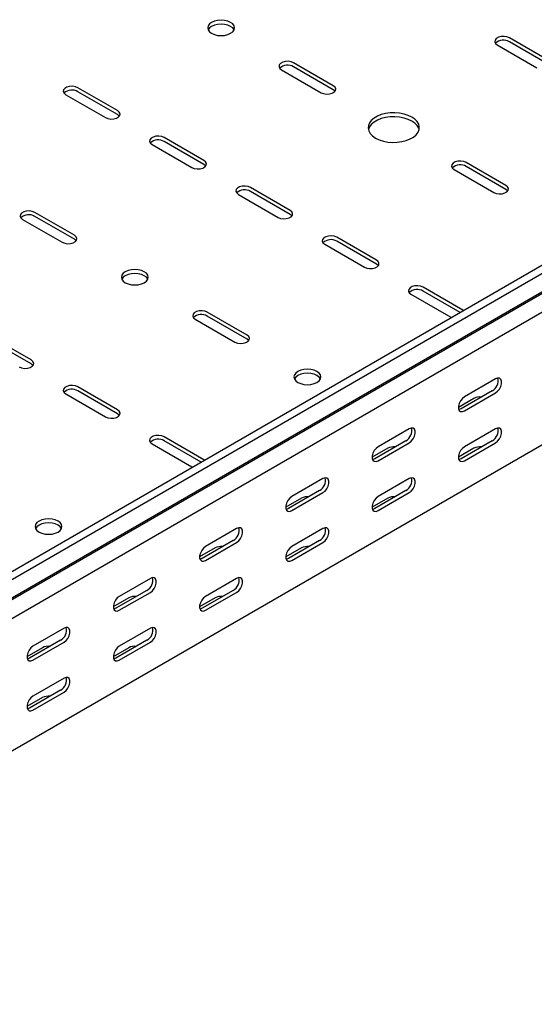
# Model space of a CAD drawing. Units: millimetres. Extents: x 109 to 3788, y 217 to 2881.
# Drawn here: x 1777 to 1988, y 217 to 620 of the extents above; entities that cross this region are included whole.
import ezdxf

# ---------------------------------------------------------------- set-up
doc = ezdxf.new("R2010")
doc.units = ezdxf.units.MM

msp = doc.modelspace()

# ---------------------------------------------------------------- linework, layer by layer
at = {"color": 7, "linetype": 'Continuous', "lineweight": 25}
for p, q in [((3708.97, 1510.55), (1587.65, 285.94)), ((3711.86, 1508.88), (1590.54, 284.27)), ((1594.01, 278.9), (3715.33, 1503.51)), ((1591.01, 276.5), (3712.33, 1501.12)), ((3716.04, 1495.39), (1594.72, 270.78)), ((3716.04, 1441.17), (1594.72, 216.56)), ((1973.02, 609.25), (1989.28, 599.86)), ((1994.23, 602.72), (1977.97, 612.11)), ((1994.23, 601.09), (1977.97, 610.48)), ((1905.85, 592.51), (1889.58, 601.9)), ((1884.63, 599.05), (1900.9, 589.66)), ((1905.85, 590.88), (1889.58, 600.27)), ((1796.24, 588.84), (1812.51, 579.45)), ((1817.46, 582.31), (1801.19, 591.7)), ((1817.46, 580.68), (1801.19, 590.07)), ((1831.6, 568.43), (1847.86, 559.04)), ((1852.81, 561.9), (1836.55, 571.29)), ((1852.81, 560.27), (1836.55, 569.66)), ((1976.56, 551.69), (1960.29, 561.08)), ((1955.34, 558.23), (1971.61, 548.84)), ((1976.56, 550.06), (1960.29, 559.45)), ((1888.17, 541.49), (1871.91, 550.88)), ((1888.17, 539.86), (1871.91, 549.25)), ((1866.96, 548.02), (1883.22, 538.63)), ((1799.78, 531.28), (1783.52, 540.67)), ((1778.57, 537.82), (1794.83, 528.43)), ((1799.78, 529.65), (1783.52, 539.04)), ((1923.52, 521.08), (1907.26, 530.47)), ((1923.52, 519.45), (1907.26, 528.83)), ((1902.31, 527.61), (1918.57, 518.22)), ((1958.88, 500.67), (1942.62, 510.06)), ((1957.83, 499.64), (1942.62, 508.42)), ((1937.67, 507.2), (1953.93, 497.81)), ((1870.49, 490.46), (1854.23, 499.85)), ((1959.22, 500.44), (1958.88, 500.67)), ((1849.28, 497), (1865.54, 487.61)), ((1870.49, 488.83), (1854.23, 498.22)), ((1953.93, 497.81), (1954.33, 497.61)), ((1782.1, 480.26), (1765.84, 489.65)), ((1782.1, 478.63), (1765.84, 488.01)), ((1972.31, 472.51), (1959.59, 465.16)), ((1817.46, 459.85), (1801.19, 469.24)), ((1817.46, 458.22), (1801.19, 467.6)), ((1970.9, 467.61), (1958.17, 460.26)), ((1796.24, 466.38), (1812.51, 456.99)), ((1963.48, 464.54), (1957.11, 460.87)), ((1959.59, 459.45), (1972.31, 466.79)), ((1936.96, 452.1), (1924.23, 444.75)), ((1972.31, 452.1), (1959.59, 444.75)), ((1852.81, 439.44), (1836.55, 448.83)), ((1831.6, 445.97), (1847.86, 436.58)), ((1851.77, 438.41), (1836.55, 447.19)), ((1928.12, 444.13), (1921.76, 440.46)), ((1935.54, 447.2), (1922.82, 439.85)), ((1924.23, 439.04), (1936.96, 446.38)), ((1963.48, 444.13), (1957.11, 440.46)), ((1970.9, 447.2), (1958.17, 439.85)), ((1959.59, 439.03), (1972.31, 446.38)), ((1853.15, 439.21), (1852.81, 439.44)), ((1847.86, 436.58), (1848.26, 436.38)), ((1901.6, 431.69), (1888.88, 424.34)), ((1936.96, 431.69), (1924.23, 424.34)), ((1892.76, 423.72), (1886.4, 420.05)), ((1900.19, 426.79), (1887.46, 419.44)), ((1888.88, 418.62), (1901.6, 425.97)), ((1928.12, 423.72), (1921.76, 420.05)), ((1935.54, 426.79), (1922.82, 419.44)), ((1924.23, 418.62), (1936.96, 425.97)), ((1866.25, 411.28), (1853.52, 403.93)), ((1901.6, 411.27), (1888.88, 403.93)), ((1857.41, 403.31), (1851.05, 399.64)), ((1864.83, 406.38), (1852.11, 399.03)), ((1853.52, 398.21), (1866.25, 405.56)), ((1892.76, 403.31), (1886.4, 399.64)), ((1900.19, 406.38), (1887.46, 399.03)), ((1888.88, 398.21), (1901.6, 405.56)), ((1830.89, 390.87), (1818.16, 383.52)), ((1866.25, 390.86), (1853.52, 383.52)), ((1822.05, 382.9), (1815.69, 379.23)), ((1829.48, 385.97), (1816.75, 378.62)), ((1818.16, 377.8), (1830.89, 385.15)), ((1857.41, 382.9), (1851.05, 379.23)), ((1864.83, 385.97), (1852.11, 378.62)), ((1853.52, 377.8), (1866.25, 385.15)), ((1795.54, 370.46), (1782.81, 363.11)), ((1830.89, 370.45), (1818.16, 363.11)), ((1794.12, 365.56), (1781.4, 358.21)), ((1782.81, 357.39), (1795.54, 364.74)), ((1829.48, 365.56), (1816.75, 358.21)), ((1818.16, 357.39), (1830.89, 364.74)), ((1786.7, 362.49), (1780.33, 358.82)), ((1822.05, 362.49), (1815.69, 358.82)), ((1795.54, 350.04), (1782.81, 342.7)), ((1794.12, 345.14), (1781.4, 337.8)), ((1782.81, 336.98), (1795.54, 344.33)), ((1786.7, 342.08), (1780.33, 338.41))]:
    msp.add_line(p, q, dxfattribs=at)
at = {"color": 7, "linetype": 'Continuous', "lineweight": 25, "flags": 128}
for points in [[(1863.77, 618.44), (1862.63, 618.94), (1861.31, 619.26), (1859.88, 619.37), (1858.46, 619.26), (1857.13, 618.94), (1856, 618.44), (1855.12, 617.78), (1854.57, 617.01), (1854.38, 616.19), (1854.57, 615.37), (1855.12, 614.6), (1856, 613.95), (1857.13, 613.44), (1858.46, 613.12), (1859.88, 613.02), (1861.31, 613.12), (1862.63, 613.44), (1863.77, 613.95), (1864.65, 614.6), (1865.2, 615.37), (1865.38, 616.19), (1865.2, 617.01), (1864.65, 617.78), (1863.77, 618.44)], [(1865.2, 615.37), (1865.2, 615.38), (1864.65, 616.15), (1863.77, 616.8), (1862.63, 617.31), (1861.31, 617.62), (1859.88, 617.73), (1858.46, 617.62), (1857.13, 617.31), (1856, 616.8), (1855.12, 616.15), (1854.57, 615.38), (1854.57, 615.37)], [(1977.97, 612.11), (1976.98, 612.51), (1975.8, 612.69), (1974.59, 612.63), (1973.49, 612.34), (1972.63, 611.84), (1972.12, 611.2), (1972.01, 610.5), (1972.32, 609.83), (1973.02, 609.25)], [(1889.58, 601.9), (1888.59, 602.31), (1887.41, 602.49), (1886.2, 602.43), (1885.1, 602.13), (1884.24, 601.63), (1883.73, 601), (1883.62, 600.3), (1883.94, 599.62), (1884.63, 599.05)], [(1900.9, 589.66), (1901.89, 589.26), (1903.07, 589.07), (1904.28, 589.13), (1905.38, 589.43), (1906.24, 589.93), (1906.75, 590.56), (1906.86, 591.26), (1906.54, 591.94), (1905.85, 592.51)], [(1801.19, 591.7), (1800.2, 592.1), (1799.02, 592.28), (1797.81, 592.22), (1796.71, 591.92), (1795.85, 591.43), (1795.34, 590.79), (1795.23, 590.09), (1795.55, 589.42), (1796.24, 588.84)], [(1906.57, 590.27), (1906.54, 590.31), (1905.85, 590.88)], [(1812.51, 579.45), (1813.5, 579.05), (1814.68, 578.87), (1815.89, 578.93), (1816.99, 579.23), (1817.85, 579.72), (1818.36, 580.36), (1818.47, 581.06), (1818.16, 581.74), (1817.46, 582.31)], [(1818.18, 580.06), (1818.16, 580.1), (1817.46, 580.68)], [(1923.17, 571.08), (1924.66, 570.37), (1926.35, 569.83), (1928.19, 569.47), (1930.11, 569.32), (1932.05, 569.37), (1933.93, 569.62), (1935.7, 570.07), (1937.3, 570.71), (1938.67, 571.5), (1939.77, 572.42), (1940.55, 573.44), (1940.99, 574.53), (1941.08, 575.65), (1940.82, 576.76), (1940.2, 577.82), (1939.26, 578.8), (1938.02, 579.66), (1936.53, 580.37), (1934.84, 580.92), (1933, 581.27), (1931.08, 581.43), (1929.14, 581.37), (1927.26, 581.12), (1925.49, 580.67), (1923.89, 580.03), (1922.52, 579.24), (1921.42, 578.32), (1920.64, 577.3), (1920.2, 576.21), (1920.11, 575.09), (1920.37, 573.98), (1920.99, 572.92), (1921.93, 571.94), (1923.17, 571.08)], [(1941, 574.55), (1940.82, 575.13), (1940.2, 576.19), (1939.26, 577.16), (1938.02, 578.02), (1936.53, 578.74), (1934.84, 579.28), (1933, 579.64), (1931.08, 579.79), (1929.14, 579.74), (1927.26, 579.48), (1925.49, 579.03), (1923.89, 578.4), (1922.52, 577.61), (1921.42, 576.69), (1920.64, 575.66), (1920.2, 574.57), (1920.19, 574.55)], [(1836.55, 571.29), (1835.55, 571.69), (1834.38, 571.87), (1833.17, 571.81), (1832.07, 571.51), (1831.21, 571.02), (1830.69, 570.38), (1830.59, 569.68), (1830.9, 569.01), (1831.6, 568.43)], [(1847.86, 559.04), (1848.86, 558.64), (1850.03, 558.46), (1851.24, 558.52), (1852.35, 558.82), (1853.21, 559.31), (1853.72, 559.95), (1853.83, 560.65), (1853.51, 561.32), (1852.81, 561.9)], [(1853.54, 559.65), (1853.51, 559.69), (1852.81, 560.27)], [(1960.29, 561.08), (1959.3, 561.49), (1958.12, 561.67), (1956.91, 561.61), (1955.81, 561.31), (1954.95, 560.81), (1954.44, 560.18), (1954.33, 559.48), (1954.65, 558.8), (1955.34, 558.23)], [(1871.91, 550.88), (1870.91, 551.28), (1869.74, 551.46), (1868.52, 551.4), (1867.42, 551.1), (1866.56, 550.61), (1866.05, 549.97), (1865.94, 549.27), (1866.26, 548.6), (1866.96, 548.02)], [(1971.61, 548.84), (1972.6, 548.43), (1973.78, 548.25), (1974.99, 548.31), (1976.09, 548.61), (1976.95, 549.11), (1977.46, 549.74), (1977.57, 550.44), (1977.25, 551.12), (1976.56, 551.69)], [(1977.28, 549.45), (1977.25, 549.49), (1976.56, 550.06)], [(1783.52, 540.67), (1782.52, 541.08), (1781.35, 541.26), (1780.14, 541.2), (1779.03, 540.9), (1778.17, 540.4), (1777.66, 539.77), (1777.56, 539.07), (1777.87, 538.39), (1778.57, 537.82)], [(1883.22, 538.63), (1884.21, 538.23), (1885.39, 538.05), (1886.6, 538.11), (1887.7, 538.41), (1888.56, 538.9), (1889.07, 539.54), (1889.18, 540.24), (1888.87, 540.91), (1888.17, 541.49)], [(1888.9, 539.24), (1888.87, 539.28), (1888.17, 539.86)], [(1794.83, 528.43), (1795.83, 528.02), (1797, 527.84), (1798.21, 527.9), (1799.31, 528.2), (1800.17, 528.7), (1800.69, 529.33), (1800.79, 530.03), (1800.48, 530.71), (1799.78, 531.28)], [(1800.51, 529.04), (1800.48, 529.08), (1799.78, 529.65)], [(1907.26, 530.47), (1906.26, 530.87), (1905.09, 531.05), (1903.88, 530.99), (1902.78, 530.69), (1901.92, 530.2), (1901.4, 529.56), (1901.3, 528.86), (1901.61, 528.19), (1902.31, 527.61)], [(1918.57, 518.22), (1919.57, 517.82), (1920.74, 517.64), (1921.95, 517.7), (1923.06, 518), (1923.92, 518.49), (1924.43, 519.13), (1924.54, 519.83), (1924.22, 520.5), (1923.52, 521.08)], [(1820.64, 511.89), (1821.78, 511.39), (1823.11, 511.07), (1824.53, 510.96), (1825.95, 511.07), (1827.28, 511.39), (1828.42, 511.89), (1829.29, 512.55), (1829.84, 513.32), (1830.03, 514.14), (1829.84, 514.96), (1829.29, 515.73), (1828.42, 516.38), (1827.28, 516.89), (1825.95, 517.21), (1824.53, 517.31), (1823.11, 517.21), (1821.78, 516.89), (1820.64, 516.38), (1819.77, 515.73), (1819.22, 514.96), (1819.03, 514.14), (1819.22, 513.32), (1819.77, 512.55), (1820.64, 511.89)], [(1924.25, 518.83), (1924.22, 518.87), (1923.52, 519.45)], [(1829.84, 513.32), (1829.84, 513.33), (1829.29, 514.09), (1828.42, 514.75), (1827.28, 515.26), (1825.95, 515.57), (1824.53, 515.68), (1823.11, 515.57), (1821.78, 515.26), (1820.64, 514.75), (1819.77, 514.09), (1819.22, 513.33), (1819.21, 513.32)], [(1942.62, 510.06), (1941.62, 510.46), (1940.45, 510.64), (1939.24, 510.58), (1938.13, 510.28), (1937.27, 509.79), (1936.76, 509.15), (1936.65, 508.45), (1936.97, 507.78), (1937.67, 507.2)], [(1854.23, 499.85), (1853.23, 500.26), (1852.06, 500.44), (1850.85, 500.38), (1849.75, 500.08), (1848.89, 499.58), (1848.37, 498.95), (1848.27, 498.25), (1848.58, 497.57), (1849.28, 497)], [(1865.54, 487.61), (1866.54, 487.2), (1867.71, 487.02), (1868.92, 487.08), (1870.02, 487.38), (1870.88, 487.88), (1871.4, 488.51), (1871.5, 489.21), (1871.19, 489.89), (1870.49, 490.46)], [(1871.22, 488.22), (1871.19, 488.26), (1870.49, 488.83)], [(1777.15, 477.4), (1778.15, 477), (1779.32, 476.82), (1780.53, 476.88), (1781.64, 477.17), (1782.49, 477.67), (1783.01, 478.31), (1783.11, 479.01), (1782.8, 479.68), (1782.1, 480.26)], [(1782.83, 478.01), (1782.8, 478.05), (1782.1, 478.63)], [(1891.35, 471.07), (1892.49, 470.57), (1893.82, 470.25), (1895.24, 470.14), (1896.66, 470.25), (1897.99, 470.57), (1899.13, 471.07), (1900, 471.73), (1900.55, 472.5), (1900.74, 473.32), (1900.55, 474.14), (1900, 474.91), (1899.13, 475.56), (1897.99, 476.07), (1896.66, 476.39), (1895.24, 476.49), (1893.82, 476.39), (1892.49, 476.07), (1891.35, 475.56), (1890.48, 474.91), (1889.93, 474.14), (1889.74, 473.32), (1889.93, 472.5), (1890.48, 471.73), (1891.35, 471.07)], [(1900.55, 472.5), (1900.55, 472.51), (1900, 473.27), (1899.13, 473.93), (1897.99, 474.44), (1896.66, 474.75), (1895.24, 474.86), (1893.82, 474.75), (1892.49, 474.44), (1891.35, 473.93), (1890.48, 473.27), (1889.93, 472.51), (1889.92, 472.5)], [(1972.31, 466.79), (1973.16, 467.45), (1973.91, 468.38), (1974.46, 469.46), (1974.75, 470.56), (1974.75, 471.55), (1974.46, 472.32), (1973.91, 472.76), (1973.16, 472.83), (1972.31, 472.51)], [(1801.19, 469.24), (1800.2, 469.64), (1799.02, 469.82), (1797.81, 469.76), (1796.71, 469.46), (1795.85, 468.97), (1795.34, 468.33), (1795.23, 467.63), (1795.55, 466.95), (1796.24, 466.38)], [(1959.59, 465.16), (1958.74, 464.5), (1958, 463.57), (1957.44, 462.49), (1957.15, 461.39), (1957.15, 460.4), (1957.44, 459.64), (1958, 459.2), (1958.74, 459.13), (1959.59, 459.45)], [(1812.51, 456.99), (1813.5, 456.59), (1814.68, 456.41), (1815.89, 456.47), (1816.99, 456.76), (1817.85, 457.26), (1818.36, 457.9), (1818.47, 458.6), (1818.16, 459.27), (1817.46, 459.85)], [(1958.17, 460.26), (1957.33, 459.95), (1957.28, 459.94)], [(1818.18, 457.6), (1818.16, 457.64), (1817.46, 458.22)], [(1936.96, 446.38), (1937.81, 447.04), (1938.55, 447.97), (1939.1, 449.05), (1939.4, 450.15), (1939.4, 451.14), (1939.1, 451.91), (1938.55, 452.35), (1937.81, 452.41), (1936.96, 452.1)], [(1972.31, 446.38), (1973.16, 447.04), (1973.91, 447.97), (1974.46, 449.05), (1974.75, 450.15), (1974.75, 451.14), (1974.46, 451.9), (1973.91, 452.35), (1973.16, 452.41), (1972.31, 452.1)], [(1836.55, 448.83), (1835.55, 449.23), (1834.38, 449.41), (1833.17, 449.35), (1832.07, 449.05), (1831.21, 448.56), (1830.69, 447.92), (1830.59, 447.22), (1830.9, 446.54), (1831.6, 445.97)], [(1924.23, 444.75), (1923.38, 444.09), (1922.64, 443.16), (1922.09, 442.08), (1921.79, 440.98), (1921.79, 439.99), (1922.09, 439.23), (1922.64, 438.79), (1923.38, 438.72), (1924.23, 439.04)], [(1959.59, 444.75), (1958.74, 444.09), (1958, 443.16), (1957.44, 442.08), (1957.15, 440.98), (1957.15, 439.99), (1957.44, 439.22), (1958, 438.78), (1958.74, 438.72), (1959.59, 439.03)], [(1922.82, 439.85), (1921.97, 439.54), (1921.92, 439.53)], [(1958.17, 439.85), (1957.33, 439.53), (1957.28, 439.53)], [(1901.6, 425.97), (1902.45, 426.63), (1903.19, 427.56), (1903.75, 428.64), (1904.04, 429.74), (1904.04, 430.73), (1903.75, 431.5), (1903.19, 431.94), (1902.45, 432), (1901.6, 431.69)], [(1936.96, 425.97), (1937.81, 426.63), (1938.55, 427.56), (1939.1, 428.64), (1939.4, 429.74), (1939.4, 430.73), (1939.1, 431.49), (1938.55, 431.93), (1937.81, 432), (1936.96, 431.69)], [(1888.88, 424.34), (1888.03, 423.68), (1887.28, 422.75), (1886.73, 421.67), (1886.44, 420.57), (1886.44, 419.58), (1886.73, 418.82), (1887.28, 418.38), (1888.03, 418.31), (1888.88, 418.62)], [(1924.23, 424.34), (1923.38, 423.68), (1922.64, 422.75), (1922.09, 421.67), (1921.79, 420.57), (1921.79, 419.58), (1922.09, 418.81), (1922.64, 418.37), (1923.38, 418.31), (1924.23, 418.62)], [(1887.46, 419.44), (1886.61, 419.13), (1886.57, 419.12)], [(1922.82, 419.44), (1921.97, 419.12), (1921.92, 419.12)], [(1785.28, 409.84), (1786.42, 409.34), (1787.75, 409.02), (1789.17, 408.91), (1790.6, 409.02), (1791.92, 409.34), (1793.06, 409.84), (1793.94, 410.5), (1794.49, 411.27), (1794.67, 412.09), (1794.49, 412.91), (1793.94, 413.68), (1793.06, 414.33), (1791.92, 414.84), (1790.6, 415.16), (1789.17, 415.26), (1787.75, 415.16), (1786.42, 414.84), (1785.28, 414.33), (1784.41, 413.68), (1783.86, 412.91), (1783.67, 412.09), (1783.86, 411.27), (1784.41, 410.5), (1785.28, 409.84)], [(1794.49, 411.27), (1794.49, 411.28), (1793.94, 412.04), (1793.06, 412.7), (1791.92, 413.21), (1790.6, 413.52), (1789.17, 413.63), (1787.75, 413.52), (1786.42, 413.21), (1785.28, 412.7), (1784.41, 412.04), (1783.86, 411.28), (1783.86, 411.27)], [(1866.25, 405.56), (1867.09, 406.22), (1867.84, 407.15), (1868.39, 408.23), (1868.69, 409.33), (1868.69, 410.32), (1868.39, 411.09), (1867.84, 411.53), (1867.09, 411.59), (1866.25, 411.28)], [(1901.6, 405.56), (1902.45, 406.22), (1903.19, 407.15), (1903.75, 408.23), (1904.04, 409.33), (1904.04, 410.32), (1903.75, 411.08), (1903.19, 411.52), (1902.45, 411.59), (1901.6, 411.27)], [(1853.52, 403.93), (1852.67, 403.27), (1851.93, 402.34), (1851.38, 401.26), (1851.08, 400.16), (1851.08, 399.17), (1851.38, 398.41), (1851.93, 397.97), (1852.67, 397.9), (1853.52, 398.21)], [(1888.88, 403.93), (1888.03, 403.27), (1887.28, 402.34), (1886.73, 401.26), (1886.44, 400.16), (1886.44, 399.17), (1886.73, 398.4), (1887.28, 397.96), (1888.03, 397.9), (1888.88, 398.21)], [(1852.11, 399.03), (1851.26, 398.71), (1851.21, 398.71)], [(1887.46, 399.03), (1886.61, 398.71), (1886.57, 398.7)], [(1830.89, 385.15), (1831.74, 385.81), (1832.48, 386.74), (1833.04, 387.82), (1833.33, 388.92), (1833.33, 389.91), (1833.04, 390.68), (1832.48, 391.12), (1831.74, 391.18), (1830.89, 390.87)], [(1866.25, 385.15), (1867.09, 385.81), (1867.84, 386.74), (1868.39, 387.82), (1868.69, 388.92), (1868.69, 389.91), (1868.39, 390.67), (1867.84, 391.11), (1867.09, 391.18), (1866.25, 390.86)], [(1818.16, 383.52), (1817.32, 382.86), (1816.57, 381.93), (1816.02, 380.85), (1815.73, 379.75), (1815.73, 378.76), (1816.02, 378), (1816.57, 377.55), (1817.32, 377.49), (1818.16, 377.8)], [(1853.52, 383.52), (1852.67, 382.86), (1851.93, 381.93), (1851.38, 380.85), (1851.08, 379.75), (1851.08, 378.76), (1851.38, 377.99), (1851.93, 377.55), (1852.67, 377.48), (1853.52, 377.8)], [(1816.75, 378.62), (1815.9, 378.3), (1815.86, 378.3)], [(1852.11, 378.62), (1851.26, 378.3), (1851.21, 378.29)], [(1795.54, 364.74), (1796.38, 365.4), (1797.13, 366.33), (1797.68, 367.41), (1797.97, 368.51), (1797.97, 369.5), (1797.68, 370.27), (1797.13, 370.71), (1796.38, 370.77), (1795.54, 370.46)], [(1830.89, 364.74), (1831.74, 365.4), (1832.48, 366.33), (1833.04, 367.4), (1833.33, 368.51), (1833.33, 369.5), (1833.04, 370.26), (1832.48, 370.7), (1831.74, 370.77), (1830.89, 370.45)], [(1782.81, 363.11), (1781.96, 362.45), (1781.22, 361.52), (1780.67, 360.44), (1780.37, 359.34), (1780.37, 358.35), (1780.67, 357.59), (1781.22, 357.14), (1781.96, 357.08), (1782.81, 357.39)], [(1818.16, 363.11), (1817.32, 362.45), (1816.57, 361.52), (1816.02, 360.44), (1815.73, 359.34), (1815.73, 358.35), (1816.02, 357.58), (1816.57, 357.14), (1817.32, 357.07), (1818.16, 357.39)], [(1781.4, 358.21), (1780.55, 357.89), (1780.5, 357.89)], [(1816.75, 358.21), (1815.9, 357.89), (1815.86, 357.88)], [(1795.54, 344.33), (1796.38, 344.99), (1797.13, 345.92), (1797.68, 346.99), (1797.97, 348.1), (1797.97, 349.09), (1797.68, 349.85), (1797.13, 350.29), (1796.38, 350.36), (1795.54, 350.04)], [(1782.81, 342.7), (1781.96, 342.04), (1781.22, 341.11), (1780.67, 340.03), (1780.37, 338.93), (1780.37, 337.94), (1780.67, 337.17), (1781.22, 336.73), (1781.96, 336.66), (1782.81, 336.98)], [(1781.4, 337.8), (1780.55, 337.48), (1780.5, 337.47)]]:
    msp.add_lwpolyline(points, dxfattribs=at)
at = {"color": 7, "linetype": 'Continuous', "lineweight": 25}
for centre, radius, start, end in [((1975.54, 606.41), 4.74, 59.0951, 133.2156), ((1887.15, 596.21), 4.74, 59.0951, 133.2156), ((1798.76, 586), 4.74, 59.0951, 133.2156), ((1834.12, 565.59), 4.74, 59.0951, 133.2156), ((1957.86, 555.39), 4.74, 59.0951, 133.2156), ((1869.47, 545.18), 4.74, 59.0951, 133.2156), ((1781.08, 534.98), 4.74, 59.0951, 133.2156), ((1904.83, 524.77), 4.74, 59.0951, 133.2156), ((1940.18, 504.36), 4.74, 59.0951, 133.2156), ((1851.79, 494.16), 4.74, 59.0951, 133.2156), ((1968.6, 471.75), 4.74, 299.0906, 13.2284), ((1798.76, 463.54), 4.74, 59.0951, 133.2156), ((1965.93, 459.8), 5.34, 83.231, 117.3835), ((1933.24, 451.34), 4.74, 299.0906, 13.2284), ((1968.6, 451.33), 4.74, 299.0906, 13.2284), ((1834.12, 443.13), 4.74, 59.0951, 133.2156), ((1930.58, 439.39), 5.34, 83.231, 117.3835), ((1965.93, 439.39), 5.34, 83.1824, 117.3821), ((1897.89, 430.93), 4.74, 299.0906, 13.2284), ((1933.24, 430.92), 4.74, 299.0906, 13.2284), ((1895.22, 418.98), 5.34, 83.231, 117.3835), ((1930.58, 418.98), 5.34, 83.1824, 117.3821), ((1862.53, 410.52), 4.74, 299.0906, 13.2284), ((1897.89, 410.51), 4.74, 299.0906, 13.2284), ((1859.86, 398.57), 5.34, 83.231, 117.3835), ((1895.22, 398.57), 5.34, 83.1824, 117.3821), ((1827.18, 390.11), 4.74, 299.0906, 13.2284), ((1862.53, 390.1), 4.74, 299.0906, 13.2284), ((1824.51, 378.16), 5.34, 83.231, 117.3835), ((1859.86, 378.16), 5.34, 83.1824, 117.3821), ((1791.82, 369.7), 4.74, 299.0906, 13.2284), ((1827.18, 369.69), 4.74, 299.0906, 13.2284), ((1789.15, 357.75), 5.34, 83.231, 117.3835), ((1824.51, 357.75), 5.34, 83.1824, 117.3821), ((1791.82, 349.28), 4.74, 299.0906, 13.2284), ((1789.15, 337.34), 5.34, 83.1824, 117.3821)]:
    msp.add_arc(centre, radius, start, end, dxfattribs=at)

doc.saveas('drawing.dxf')
